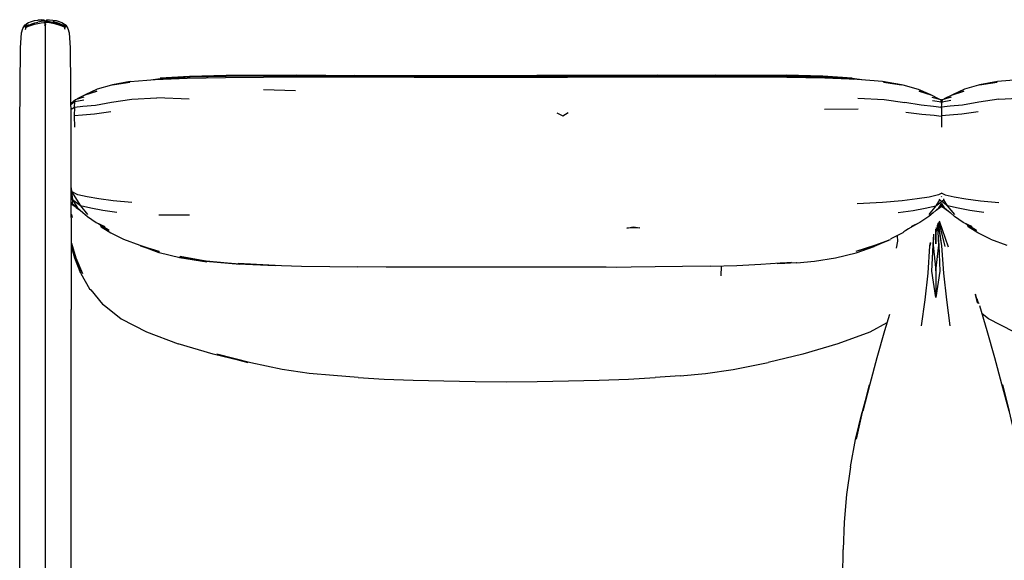
# Model space of a CAD drawing. Units: metres. Extents: x -1.1 to 1.4, y -0.42 to 0.54.
# Drawn here: x -0.26 to 0.62, y 0.06 to 0.54 of the extents above; entities that cross this region are included whole.
import ezdxf

# ---------------------------------------------------------------- set-up
doc = ezdxf.new("R2010")
doc.units = ezdxf.units.M
doc.header["$MEASUREMENT"] = 0

# ---------------------------------------------------------------- blocks, each defined once
blk = doc.blocks.new('4b73b498-bfb7-4cfb-943b-35d924377472')
for p, q in [((-0.24804, 0.53763), (-0.24799, 0.5378)), ((-0.23264, 0.53479), (-0.23233, 0.53618)), ((-0.23124, 0.5398), (-0.23125, 0.53973)), ((-0.23269, 0.51651), (-0.23269, -0.32267)), ((-0.15692, 0.48478), (-0.13478, 0.48668)), ((-0.00895, 0.49063), (0.12328, 0.49032)), ((0.31324, 0.49052), (0.20547, 0.49025)), ((0.31323, 0.48857), (0.23285, 0.48847)), ((-0.00956, 0.47654), (-0.03832, 0.47738)), ((-0.19774, 0.47266), (-0.19713, 0.47293)), ((-0.10446, 0.46921), (-0.13317, 0.47018)), ((0.5573, 0.47256), (0.55662, 0.47286)), ((0.57582, 0.47293), (0.57521, 0.47266)), ((0.49182, 0.46027), (0.46185, 0.45977)), ((0.56602, 0.38187), (0.56639, 0.38247)), ((-0.20514, 0.37239), (-0.20145, 0.36976)), ((0.51366, 0.37676), (0.49086, 0.37573)), ((0.56374, 0.37201), (0.55883, 0.36782)), ((0.5663, 0.37337), (0.56781, 0.37239)), ((0.56885, 0.37203), (0.56651, 0.37595)), ((0.56781, 0.37239), (0.5715, 0.36976)), ((-0.10416, 0.36571), (-0.13163, 0.36566)), ((0.57226, 0.33692), (0.56432, 0.36034)), ((0.56115, 0.3399), (0.56115, 0.3532)), ((0.5665, 0.33838), (0.56344, 0.3588)), ((0.56368, 0.35936), (0.56925, 0.33763)), ((0.60982, 0.34404), (0.62447, 0.33874)), ((-0.2058, 0.32721), (-0.20943, 0.33952)), ((0.36964, 0.32016), (0.36938, 0.31139)), ((0.33332, 0.22237), (0.31091, 0.22068))]:
    blk.add_line(p, q)
for points in [[(-0.25403, 0.52822, 0), (-0.25273, 0.53204, 0), (-0.25082, 0.53518, 0), (-0.24814, 0.53721, 0), (-0.24514, 0.53841, 0), (-0.24222, 0.53916, 0), (-0.23931, 0.53967, 0)], [(-0.25065, 0.53557, 0), (-0.25082, 0.53518, 0), (-0.25085, 0.53467, 0), (-0.25105, 0.53356, 0), (-0.24992, 0.53342, 0)], [(-0.25051, 0.53129, 0), (-0.24992, 0.53342, 0), (-0.24774, 0.53408, 0), (-0.24501, 0.53509, 0), (-0.2422, 0.53599, 0), (-0.23931, 0.53669, 0), (-0.23641, 0.53715, 0), (-0.23413, 0.53737, 0), (-0.23305, 0.53739, 0), (-0.23269, 0.53736, 0)], [(-0.24951, 0.53489, 0), (-0.25003, 0.53425, 0), (-0.24922, 0.53424, 0), (-0.24732, 0.53502, 0), (-0.2448, 0.53615, 0), (-0.24209, 0.53715, 0), (-0.23925, 0.5379, 0)], [(-0.24884, 0.5344, 0), (-0.24951, 0.53489, 0), (-0.24753, 0.53584, 0)], [(-0.23931, 0.53967, 0), (-0.2364, 0.54, 0), (-0.23927, 0.53945, 0), (-0.23638, 0.53987, 0), (-0.23413, 0.53973, 0), (-0.23305, 0.53882, 0), (-0.23269, 0.53747, 0), (-0.23233, 0.53882, 0), (-0.23125, 0.53973, 0), (-0.22899, 0.53987, 0), (-0.22606, 0.53967, 0), (-0.22316, 0.53916, 0)], [(-0.23233, 0.53862, 0), (-0.23269, 0.53857, 0), (-0.23305, 0.53862, 0), (-0.23412, 0.53862, 0), (-0.23638, 0.53839, 0), (-0.23925, 0.5379, 0)], [(-0.23413, 0.5398, 0), (-0.23413, 0.53973, 0), (-0.23412, 0.53896, 0), (-0.23412, 0.53862, 0)], [(-0.23125, 0.53973, 0), (-0.23125, 0.53896, 0), (-0.23125, 0.53862, 0), (-0.23233, 0.53862, 0), (-0.23269, 0.53857, 0), (-0.23305, 0.53861, 0)], [(-0.23305, 0.53882, 0), (-0.23305, 0.53818, 0), (-0.23305, 0.53719, 0), (-0.23305, 0.53618, 0), (-0.23305, 0.53485, 0), (-0.23269, 0.53544, 0)], [(-0.23305, 0.53755, 0), (-0.23269, 0.53752, 0), (-0.23272, 0.53753, 0)], [(-0.23269, 0.53857, 0), (-0.23299, 0.53861, 0), (-0.23269, 0.53857, 0), (-0.23269, 0.53752, 0), (-0.23233, 0.53755, 0)], [(-0.23269, 0.53564, 0), (-0.23269, 0.53752, 0), (-0.23269, 0.53857, 0), (-0.23238, 0.53861, 0), (-0.23269, 0.53857, 0)], [(-0.23269, 0.5362, 0), (-0.23269, 0.53699, 0), (-0.23269, 0.53747, 0)], [(-0.22318, 0.53599, 0), (-0.22606, 0.53669, 0), (-0.22897, 0.53715, 0), (-0.23124, 0.53737, 0), (-0.23233, 0.53739, 0), (-0.23269, 0.53736, 0)], [(-0.23269, 0.53459, 0), (-0.23269, 0.53544, 0), (-0.23269, 0.5362, 0)], [(-0.23269, 0.53564, 0), (-0.23269, 0.53479, 0), (-0.23269, 0.53089, 0), (-0.23269, 0.51651, 0)], [(-0.23125, 0.53862, 0), (-0.229, 0.53839, 0), (-0.22612, 0.5379, 0), (-0.22328, 0.53715, 0), (-0.22058, 0.53615, 0), (-0.21805, 0.53502, 0), (-0.21615, 0.53424, 0), (-0.21534, 0.53425, 0)], [(-0.22613, 0.53859, 0), (-0.22328, 0.5378, 0), (-0.22051, 0.53684, 0), (-0.21784, 0.53584, 0), (-0.21587, 0.53489, 0), (-0.21534, 0.53425, 0)], [(-0.21546, 0.53342, 0), (-0.21763, 0.53408, 0), (-0.22036, 0.53509, 0), (-0.22318, 0.53599, 0)], [(-0.22316, 0.53916, 0), (-0.22024, 0.53841, 0), (-0.21724, 0.53721, 0), (-0.21455, 0.53518, 0), (-0.21265, 0.53204, 0), (-0.21135, 0.52822, 0), (-0.21041, 0.51482, 0), (-0.20983, 0.44506, 0), (-0.2096, 0.28147, 0)], [(-0.2174, 0.53782, 0), (-0.21739, 0.5378, 0), (-0.2174, 0.53782, 0)], [(-0.21487, 0.53129, 0), (-0.21546, 0.53342, 0), (-0.21433, 0.53356, 0), (-0.21453, 0.53467, 0), (-0.21455, 0.53518, 0), (-0.21473, 0.53557, 0), (-0.21481, 0.53574, 0)], [(-0.25554, -0.3221, 0), (-0.25554, 0.44506, 0), (-0.25496, 0.51482, 0), (-0.25403, 0.52822, 0)], [(-0.23297, 0.5348, 0), (-0.23305, 0.53485, 0), (-0.23305, 0.5348, 0)], [(-0.15692, 0.48478, 0), (-0.17279, 0.48195, 0), (-0.15726, 0.48435, 0), (-0.1738, 0.48164, 0), (-0.18643, 0.4779, 0), (-0.19713, 0.47293, 0)], [(-0.1386, 0.48636, 0), (-0.13028, 0.4875, 0), (-0.10415, 0.48929, 0), (-0.13041, 0.48772, 0), (-0.10419, 0.48954, 0), (-0.0716, 0.49037, 0)], [(-0.13478, 0.48668, 0), (-0.10612, 0.48782, 0), (-0.07222, 0.48837, 0), (-0.03829, 0.48856, 0)], [(-0.00895, 0.49013, 0), (-0.0381, 0.49011, 0), (-0.07158, 0.48988, 0), (-0.10399, 0.48905, 0), (-0.1298, 0.48725, 0)], [(-0.1298, 0.48725, 0), (-0.10372, 0.4889, 0), (-0.129, 0.48707, 0), (-0.12866, 0.48701, 0)], [(-0.00895, 0.48975, 0), (-0.0381, 0.4897, 0), (-0.07153, 0.48945, 0), (-0.10355, 0.48861, 0), (-0.11206, 0.48799, 0)], [(-0.0716, 0.49037, 0), (-0.0381, 0.4906, 0), (-0.00895, 0.49063, 0)], [(0.09598, 0.48851, 0), (0.01718, 0.48859, 0), (-0.00901, 0.48859, 0), (-0.03829, 0.48856, 0)], [(-0.00895, 0.49013, 0), (0.0172, 0.49009, 0), (-0.00895, 0.49037, 0), (0.04292, 0.49027, 0)], [(-0.00895, 0.48975, 0), (0.17808, 0.48964, 0), (0.3651, 0.48975, 0)], [(0.26019, 0.49014, 0), (0.20547, 0.49001, 0), (0.17808, 0.48998, 0), (0.15068, 0.49001, 0), (0.04292, 0.49027, 0)], [(0.23285, 0.48847, 0), (0.17808, 0.48841, 0), (0.15077, 0.48843, 0), (0.1353, 0.48845, 0), (0.12314, 0.48846, 0), (0.09598, 0.48851, 0)], [(0.12328, 0.49032, 0), (0.15068, 0.49025, 0), (0.17808, 0.49022, 0), (0.20547, 0.49025, 0)], [(0.48957, 0.48682, 0), (0.48628, 0.48726, 0), (0.46024, 0.48905, 0), (0.42774, 0.48988, 0), (0.39425, 0.49011, 0), (0.3651, 0.49013, 0), (0.33895, 0.49009, 0), (0.3651, 0.49037, 0), (0.26019, 0.49014, 0)], [(0.46228, 0.48782, 0), (0.42837, 0.48837, 0), (0.39445, 0.48856, 0), (0.36516, 0.4886, 0), (0.31323, 0.48857, 0)], [(0.31324, 0.49052, 0), (0.3651, 0.49063, 0), (0.39425, 0.4906, 0), (0.42775, 0.49037, 0)], [(0.4773, 0.48741, 0), (0.46018, 0.48861, 0), (0.42774, 0.48945, 0), (0.39425, 0.4897, 0), (0.3651, 0.48975, 0)], [(0.48659, 0.48772, 0), (0.46035, 0.48954, 0), (0.42775, 0.49037, 0)], [(0.49504, 0.48635, 0), (0.4865, 0.4875, 0), (0.46031, 0.48929, 0), (0.48659, 0.48772, 0)], [(0.54552, 0.47785, 0), (0.53194, 0.48161, 0), (0.51438, 0.48434, 0), (0.53063, 0.48193, 0), (0.51367, 0.48477, 0), (0.49104, 0.48668, 0), (0.46228, 0.48782, 0)], [(0.48714, 0.48693, 0), (0.48603, 0.48708, 0), (0.48732, 0.48692, 0)], [(0.61569, 0.48435, 0), (0.59915, 0.48164, 0), (0.58652, 0.4779, 0), (0.57582, 0.47293, 0), (0.58604, 0.47627, 0), (0.57521, 0.47266, 0), (0.56854, 0.46926, 0)], [(0.66683, 0.48782, 0), (0.63817, 0.48668, 0), (0.61603, 0.48478, 0), (0.60016, 0.48195, 0), (0.61569, 0.48435, 0)], [(-0.19713, 0.47293, 0), (-0.18691, 0.47627, 0), (-0.19774, 0.47266, 0), (-0.20441, 0.46926, 0)], [(0.56408, 0.46909, 0), (0.5573, 0.47256, 0), (0.54624, 0.47619, 0), (0.55662, 0.47286, 0), (0.54552, 0.47785, 0)], [(-0.2098, 0.4654, 0), (-0.2058, 0.46886, 0), (-0.19797, 0.47111, 0)], [(-0.20679, 0.46192, 0), (-0.20632, 0.46676, 0), (-0.2098, 0.4643, 0)], [(-0.20679, 0.46192, 0), (-0.19916, 0.46286, 0), (-0.18804, 0.46387, 0), (-0.17367, 0.46633, 0)], [(-0.19851, 0.46807, 0), (-0.20632, 0.46676, 0), (-0.2058, 0.46886, 0)], [(-0.17367, 0.46633, 0), (-0.15562, 0.46894, 0), (-0.13317, 0.47018, 0)], [(0.49156, 0.47009, 0), (0.51504, 0.46888, 0), (0.53354, 0.4662, 0)], [(0.56585, 0.46179, 0), (0.55899, 0.46265, 0), (0.54794, 0.46369, 0), (0.53354, 0.4662, 0)], [(0.55763, 0.47096, 0), (0.56545, 0.46869, 0), (0.5662, 0.46804, 0)], [(0.55826, 0.46788, 0), (0.56602, 0.46656, 0), (0.56545, 0.46869, 0)], [(0.56613, 0.46553, 0), (0.56602, 0.46656, 0), (0.56618, 0.46645, 0)], [(0.56613, 0.46641, 0), (0.56663, 0.46676, 0), (0.56715, 0.46886, 0)], [(0.61733, 0.46894, 0), (0.59928, 0.46633, 0), (0.58491, 0.46387, 0), (0.57379, 0.46286, 0), (0.56616, 0.46192, 0)], [(0.56616, 0.46192, 0), (0.56663, 0.46676, 0), (0.57443, 0.46807, 0)], [(0.56618, 0.46802, 0), (0.56715, 0.46886, 0), (0.57498, 0.47111, 0)], [(0.61733, 0.46894, 0), (0.63978, 0.47018, 0), (0.66849, 0.46921, 0)], [(-0.20977, 0.46019, 0), (-0.20679, 0.46192, 0), (-0.20693, 0.45407, 0)], [(-0.17425, 0.45768, 0), (-0.18872, 0.45581, 0), (-0.19957, 0.45491, 0), (-0.20693, 0.45407, 0), (-0.20683, 0.44401, 0)], [(0.22317, 0.4569, 0), (0.22859, 0.4542, 0), (0.23346, 0.45716, 0)], [(0.53424, 0.45754, 0), (0.54871, 0.45563, 0), (0.55947, 0.4547, 0), (0.56591, 0.45395, 0)], [(0.56569, 0.46165, 0), (0.56616, 0.46192, 0), (0.56602, 0.45407, 0)], [(0.5987, 0.45768, 0), (0.58423, 0.45581, 0), (0.57338, 0.45491, 0), (0.56602, 0.45407, 0), (0.56612, 0.44401, 0)], [(-0.20956, 0.38985, 0), (-0.20924, 0.38667, 0), (-0.20956, 0.38787, 0)], [(-0.20956, 0.38699, 0), (-0.20924, 0.38667, 0), (-0.20137, 0.37403, 0), (-0.20842, 0.37925, 0), (-0.20955, 0.3804, 0)], [(-0.15558, 0.37675, 0), (-0.17218, 0.3783, 0), (-0.18501, 0.38007, 0), (-0.19547, 0.38181, 0), (-0.20367, 0.38386, 0), (-0.20924, 0.38667, 0), (-0.20842, 0.37925, 0), (-0.2041, 0.37203, 0), (-0.19921, 0.36783, 0)], [(-0.20955, 0.38249, 0), (-0.20842, 0.37925, 0), (-0.20873, 0.37557, 0), (-0.20954, 0.37639, 0)], [(-0.2041, 0.37203, 0), (-0.20873, 0.37557, 0), (-0.20954, 0.37755, 0)], [(0.56641, 0.3853, 0), (0.56343, 0.38381, 0), (0.55521, 0.38178, 0), (0.54452, 0.38006, 0), (0.53109, 0.3783, 0), (0.51366, 0.37676, 0)], [(0.56439, 0.3793, 0), (0.56105, 0.374, 0), (0.56812, 0.3792, 0), (0.56813, 0.37905, 0)], [(0.56442, 0.37956, 0), (0.56453, 0.37925, 0), (0.56432, 0.37946, 0)], [(0.56452, 0.37914, 0), (0.56453, 0.37925, 0), (0.56446, 0.37985, 0)], [(0.5646, 0.37913, 0), (0.56453, 0.37925, 0), (0.56608, 0.3781, 0)], [(0.60395, 0.36805, 0), (0.59143, 0.36983, 0), (0.58094, 0.37186, 0), (0.57158, 0.37403, 0), (0.56636, 0.37789, 0)], [(0.56639, 0.38532, 0), (0.56928, 0.38386, 0), (0.57748, 0.38181, 0), (0.58794, 0.38007, 0)], [(0.56803, 0.37904, 0), (0.56812, 0.3792, 0), (0.56822, 0.38004, 0)], [(0.5684, 0.37949, 0), (0.56812, 0.3792, 0), (0.56828, 0.37964, 0)], [(0.57788, 0.36624, 0), (0.57158, 0.37403, 0), (0.56831, 0.37928, 0)], [(0.58794, 0.38007, 0), (0.60077, 0.3783, 0), (0.61737, 0.37675, 0)], [(-0.20514, 0.37239, 0), (-0.20913, 0.37498, 0), (-0.20953, 0.37537, 0)], [(-0.169, 0.36805, 0), (-0.18152, 0.36983, 0), (-0.19201, 0.37186, 0), (-0.20137, 0.37403, 0), (-0.19507, 0.36624, 0)], [(0.5275, 0.36805, 0), (0.54083, 0.36982, 0), (0.55165, 0.37185, 0), (0.56105, 0.374, 0), (0.55471, 0.36622, 0)], [(0.5613, 0.36993, 0), (0.56475, 0.37237, 0), (0.56631, 0.37337, 0)], [(0.56646, 0.37408, 0), (0.56374, 0.37201, 0), (0.56634, 0.37629, 0)], [(0.56632, 0.37397, 0), (0.56885, 0.37203, 0), (0.57374, 0.36783, 0)], [(-0.20947, 0.36628, 0), (-0.20863, 0.36356, 0), (-0.20947, 0.36651, 0)], [(-0.19921, 0.36783, 0), (-0.19519, 0.36446, 0), (-0.18738, 0.35906, 0), (-0.17976, 0.35538, 0)], [(0.55883, 0.36782, 0), (0.55479, 0.36446, 0), (0.54692, 0.35905, 0), (0.53932, 0.35536, 0)], [(0.59319, 0.35538, 0), (0.58557, 0.35906, 0), (0.57776, 0.36446, 0), (0.57374, 0.36783, 0)], [(-0.17566, 0.35193, 0), (-0.18526, 0.3578, 0), (-0.17976, 0.35538, 0)], [(-0.17566, 0.35193, 0), (-0.18387, 0.35669, 0), (-0.18314, 0.35574, 0), (-0.18293, 0.35518, 0), (-0.17444, 0.34983, 0), (-0.16313, 0.34404, 0), (-0.14848, 0.33874, 0), (-0.1313, 0.33314, 0), (-0.14786, 0.33833, 0), (-0.13118, 0.33255, 0)], [(0.29137, 0.35504, 0), (0.29721, 0.35438, 0), (0.2857, 0.35412, 0), (0.29137, 0.35504, 0)], [(0.53438, 0.35191, 0), (0.53248, 0.35062, 0), (0.53159, 0.34983, 0), (0.52093, 0.34455, 0), (0.5206, 0.34403, 0)], [(0.53932, 0.35536, 0), (0.54444, 0.3578, 0), (0.53682, 0.35349, 0), (0.53438, 0.35191, 0)], [(0.56115, 0.31588, 0), (0.56115, 0.29212, 0), (0.55763, 0.31554, 0), (0.55868, 0.33895, 0), (0.56115, 0.31588, 0), (0.56363, 0.33895, 0), (0.56276, 0.35735, 0)], [(0.5607, 0.35188, 0), (0.56115, 0.3399, 0), (0.56171, 0.35464, 0)], [(0.56241, 0.35662, 0), (0.56363, 0.33895, 0), (0.56468, 0.31554, 0), (0.56115, 0.29212, 0)], [(0.57385, 0.26685, 0), (0.57079, 0.29018, 0), (0.56817, 0.31382, 0), (0.5665, 0.33838, 0), (0.56317, 0.35846, 0)], [(0.59729, 0.35193, 0), (0.58769, 0.3578, 0), (0.59319, 0.35538, 0)], [(0.60982, 0.34404, 0), (0.59851, 0.34983, 0), (0.59002, 0.35518, 0), (0.58981, 0.35574, 0), (0.58908, 0.35669, 0), (0.59729, 0.35193, 0)], [(0.48993, 0.33358, 0), (0.5068, 0.33873, 0), (0.5206, 0.34403, 0)], [(0.48993, 0.33358, 0), (0.50648, 0.33833, 0), (0.50618, 0.33788, 0), (0.51924, 0.34334, 0), (0.50615, 0.33753, 0)], [(0.52671, 0.34721, 0), (0.52687, 0.34236, 0), (0.52585, 0.3362, 0)], [(0.5591, 0.34789, 0), (0.55868, 0.33895, 0), (0.55935, 0.34863, 0)], [(-0.20943, 0.34058, 0), (-0.20552, 0.32747, 0), (-0.19966, 0.31348, 0), (-0.2058, 0.32721, 0)], [(-0.20091, 0.31367, 0), (-0.20634, 0.32719, 0), (-0.20942, 0.33767, 0)], [(-0.08885, 0.32409, 0), (-0.11293, 0.32746, 0), (-0.13116, 0.33204, 0), (-0.14706, 0.33787, 0), (-0.13118, 0.33255, 0)], [(0.43706, 0.32322, 0), (0.45288, 0.32454, 0), (0.47164, 0.32749, 0), (0.49013, 0.33205, 0), (0.50615, 0.33753, 0)], [(0.54846, 0.26685, 0), (0.55152, 0.29018, 0), (0.55414, 0.31382, 0), (0.55581, 0.33838, 0)], [(0.55621, 0.34105, 0), (0.55581, 0.33838, 0), (0.55629, 0.34128, 0)], [(-0.08967, 0.32453, 0), (-0.1128, 0.32836, 0), (-0.08947, 0.32423, 0), (-0.11299, 0.32786, 0), (-0.08885, 0.32409, 0)], [(-0.08967, 0.32453, 0), (-0.11241, 0.32874, 0), (-0.08946, 0.32478, 0), (-0.06074, 0.32216, 0), (-0.02778, 0.32057, 0), (-0.06076, 0.32251, 0), (-0.03116, 0.32091, 0), (-0.0042, 0.32013, 0)], [(-0.0594, 0.32199, 0), (-0.08947, 0.32423, 0), (-0.08967, 0.32453, 0), (-0.0594, 0.32199, 0)], [(-0.0042, 0.32013, 0), (0.02086, 0.31975, 0), (0.0457, 0.31945, 0)], [(0.1516, 0.31909, 0), (0.12474, 0.3191, 0), (0.09774, 0.31912, 0), (0.07121, 0.31922, 0), (0.0457, 0.31945, 0)], [(0.26718, 0.31907, 0), (0.2506, 0.31913, 0), (0.22932, 0.31912, 0), (0.20475, 0.31911, 0), (0.17834, 0.3191, 0), (0.1516, 0.31909, 0)], [(0.36015, 0.32011, 0), (0.33532, 0.31975, 0), (0.31078, 0.31945, 0), (0.28937, 0.31915, 0), (0.27613, 0.31901, 0), (0.26718, 0.31907, 0)], [(0.36015, 0.32011, 0), (0.38385, 0.32077, 0), (0.40524, 0.32187, 0), (0.42244, 0.32294, 0), (0.43231, 0.32338, 0), (0.41959, 0.32256, 0), (0.42636, 0.32283, 0), (0.43669, 0.32342, 0), (0.43706, 0.32322, 0)], [(-0.20091, 0.31367, 0), (-0.19325, 0.29985, 0), (-0.19227, 0.2991, 0), (-0.18181, 0.2862, 0), (-0.18032, 0.28536, 0)], [(0.59614, 0.29555, 0), (0.59829, 0.28748, 0), (0.59648, 0.29441, 0)], [(0.5977, 0.29136, 0), (0.59892, 0.28704, 0), (0.59785, 0.29088, 0)], [(-0.22316, -0.41624, 0), (-0.22024, -0.41548, 0), (-0.21724, -0.41428, 0), (-0.21455, -0.41226, 0), (-0.21265, -0.40911, 0), (-0.21135, -0.40529, 0), (-0.21041, -0.39189, 0), (-0.20983, -0.32209, 0), (-0.2096, 0.28147, 0)], [(-0.18032, 0.28536, 0), (-0.16506, 0.27326, 0), (-0.14243, 0.26139, 0), (-0.11422, 0.25086, 0)], [(0.59921, 0.28749, 0), (0.59944, 0.28673, 0), (0.59925, 0.28739, 0)], [(0.63236, 0.16582, 0), (0.62676, 0.19019, 0), (0.62037, 0.21438, 0), (0.62633, 0.19061, 0), (0.62002, 0.21481, 0), (0.61374, 0.23843, 0), (0.60691, 0.26242, 0), (0.60033, 0.28472, 0)], [(0.51969, 0.27696, 0), (0.5154, 0.26242, 0), (0.50857, 0.23843, 0)], [(0.68987, 0.24174, 0), (0.65873, 0.25086, 0), (0.63052, 0.26139, 0), (0.60789, 0.27326, 0), (0.60243, 0.27759, 0)], [(0.51747, 0.26945, 0), (0.50215, 0.26133, 0), (0.47388, 0.25081, 0), (0.44265, 0.24171, 0), (0.41165, 0.2341, 0)], [(-0.0494, 0.23374, 0), (-0.07986, 0.24166, 0), (-0.05211, 0.23417, 0), (-0.08308, 0.24174, 0), (-0.11422, 0.25086, 0)], [(0.50857, 0.23843, 0), (0.50229, 0.21481, 0), (0.49598, 0.19061, 0), (0.50194, 0.21438, 0), (0.49555, 0.19019, 0), (0.48994, 0.16582, 0)], [(0.04602, 0.22073, 0), (0.02432, 0.22246, 0), (0.00252, 0.22447, 0), (-0.02153, 0.22789, 0), (-0.0494, 0.23374, 0)], [(0.33332, 0.22237, 0), (0.35584, 0.22436, 0), (0.38047, 0.22778, 0), (0.40866, 0.2337, 0), (0.41165, 0.2341, 0)], [(0.04602, 0.22073, 0), (0.06928, 0.21928, 0), (0.09517, 0.21833, 0), (0.12263, 0.21766, 0), (0.15035, 0.21709, 0), (0.17808, 0.21684, 0), (0.2058, 0.21709, 0), (0.23352, 0.21766, 0), (0.26101, 0.21832, 0), (0.28712, 0.21927, 0), (0.31091, 0.22068, 0)], [(0.48494, 0.14098, 0), (0.48957, 0.16549, 0), (0.49544, 0.1898, 0), (0.48994, 0.16582, 0)], [(0.48494, 0.14098, 0), (0.48133, 0.11627, 0), (0.47936, 0.09175, 0), (0.47837, 0.06725, 0)], [(0.47819, -0.00607, 0), (0.478, 0.01844, 0), (0.47815, 0.04285, 0), (0.47837, 0.06725, 0)]]:
    blk.add_polyline3d(points)

msp = doc.modelspace()

# ---------------------------------------------------------------- block references
msp.add_blockref('4b73b498-bfb7-4cfb-943b-35d924377472', (0, 0))

doc.saveas('drawing.dxf')
